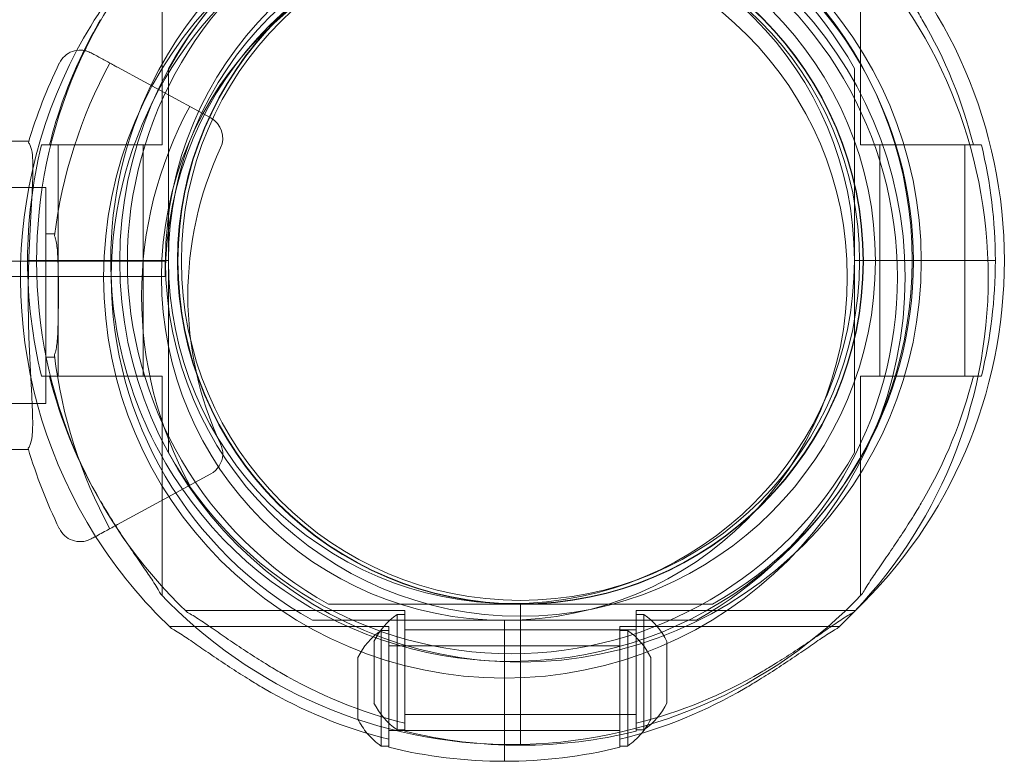
# Model space of a CAD drawing. Units: millimetres. Extents: x 12920 to 23920, y 4270 to 10770.
# Drawn here: x 21425 to 21552, y 5895 to 5991 of the extents above; entities that cross this region are included whole.
import ezdxf

# ---------------------------------------------------------------- set-up
doc = ezdxf.new("R2010")
doc.units = ezdxf.units.MM
doc.header["$MEASUREMENT"] = 0

msp = doc.modelspace()

# ---------------------------------------------------------------- linework, layer by layer
at = {"color": 0, "linetype": 'Continuous', "lineweight": 0}
for p, q in [((21443.14, 6003.02), (21443.14, 5974.55)), ((21533.76, 5974.55), (21533.76, 6003.02)), ((21437.31, 5984.63), (21447.86, 5978.91)), ((21443.95, 5959.55), (21443.95, 5982.35)), ((21532.95, 5982.35), (21532.95, 5959.55)), ((21447.86, 5978.91), (21449.42, 5978.06)), ((21405.2, 5975.02), (21425.82, 5975.02)), ((21428.52, 5974.55), (21435.14, 5974.55)), ((21429.64, 5974.55), (21429.64, 5959.55)), ((21435.14, 5974.55), (21443.14, 5974.55)), ((21440.64, 5974.55), (21440.64, 5959.55)), ((21541.76, 5974.55), (21533.76, 5974.55)), ((21536.26, 5959.55), (21536.26, 5974.55)), ((21548.39, 5974.55), (21541.76, 5974.55)), ((21547.26, 5959.55), (21547.26, 5974.55)), ((21405.2, 5969.02), (21428.05, 5969.02)), ((21428.05, 5969.02), (21428.05, 5941.02)), ((21428.05, 5963.02), (21429.19, 5963.02)), ((20535.53, 5959.46), (21443.53, 5959.46)), ((21428.43, 5959.55), (21425.67, 5959.55)), ((21428.43, 5959.55), (21425.67, 5959.55)), ((21431.88, 5959.55), (21428.43, 5959.55)), ((21431.88, 5959.55), (21428.43, 5959.55)), ((21429.64, 5959.55), (21429.64, 5944.55)), ((21435.45, 5959.55), (21431.88, 5959.55)), ((21435.45, 5959.55), (21431.88, 5959.55)), ((21436.45, 5959.55), (21435.45, 5959.55)), ((21436.45, 5959.55), (21435.45, 5959.55)), ((21437.45, 5959.55), (21436.45, 5959.55)), ((21437.45, 5959.55), (21436.45, 5959.55)), ((21443.95, 5959.55), (21437.45, 5959.55)), ((21443.95, 5959.55), (21437.45, 5959.55)), ((21440.64, 5959.55), (21440.64, 5944.55)), ((21443.53, 5959.46), (21443.53, 5957.46)), ((21443.95, 5959.55), (21443.95, 5936.76)), ((21532.95, 5936.76), (21532.95, 5959.55)), ((21535.68, 5959.55), (21532.95, 5959.55)), ((21535.68, 5959.55), (21532.95, 5959.55)), ((21539.45, 5959.55), (21535.68, 5959.55)), ((21539.45, 5959.55), (21535.68, 5959.55)), ((21536.26, 5944.55), (21536.26, 5959.55)), ((21540.45, 5959.55), (21539.45, 5959.55)), ((21540.45, 5959.55), (21539.45, 5959.55)), ((21541.45, 5959.55), (21540.45, 5959.55)), ((21541.45, 5959.55), (21540.45, 5959.55)), ((21545.03, 5959.55), (21541.45, 5959.55)), ((21545.03, 5959.55), (21541.45, 5959.55)), ((21548.48, 5959.55), (21545.03, 5959.55)), ((21548.48, 5959.55), (21545.03, 5959.55)), ((21547.26, 5944.55), (21547.26, 5959.55)), ((21551.24, 5959.55), (21548.48, 5959.55)), ((21551.24, 5959.55), (21548.48, 5959.55)), ((21443.53, 5957.46), (20536.53, 5957.46)), ((21443.53, 5957.46), (20536.53, 5957.46)), ((21428.05, 5947.02), (21429.17, 5947.02)), ((21428.52, 5944.55), (21435.14, 5944.55)), ((21435.14, 5944.55), (21443.14, 5944.55)), ((21443.14, 5944.55), (21443.14, 5916.09)), ((21541.76, 5944.55), (21533.76, 5944.55)), ((21533.76, 5916.09), (21533.76, 5944.55)), ((21548.39, 5944.55), (21541.76, 5944.55)), ((21405.2, 5941.02), (21428.05, 5941.02)), ((21405.2, 5935.02), (21425.78, 5935.02)), ((21449.42, 5931.86), (21437.31, 5925.29)), ((21489.62, 5914.96), (21466.82, 5914.96)), ((21489.62, 5914.96), (21489.62, 5908.46)), ((21489.62, 5914.96), (21512.41, 5914.96)), ((21489.62, 5914.96), (21489.62, 5908.46)), ((21474.62, 5914.15), (21446.15, 5914.15)), ((21473.62, 5898.65), (21473.62, 5913.65)), ((21473.62, 5913.65), (21474.62, 5913.65)), ((21474.62, 5906.15), (21474.62, 5914.15)), ((21504.62, 5906.15), (21504.62, 5914.15)), ((21533.08, 5914.15), (21504.62, 5914.15)), ((21504.62, 5913.65), (21505.62, 5913.65)), ((21505.62, 5898.65), (21505.62, 5913.65)), ((21472.53, 5912.07), (21444.06, 5912.07)), ((21487.53, 5912.88), (21464.73, 5912.88)), ((21472.53, 5904.07), (21472.53, 5912.07)), ((21489.62, 5911.65), (21474.62, 5911.65)), ((21487.53, 5912.88), (21487.53, 5906.38)), ((21487.53, 5912.88), (21510.33, 5912.88)), ((21487.53, 5912.88), (21487.53, 5906.38)), ((21504.62, 5911.65), (21489.62, 5911.65)), ((21502.53, 5904.07), (21502.53, 5912.07)), ((21531, 5912.07), (21502.53, 5912.07)), ((21471.53, 5897.7), (21471.53, 5911.57)), ((21471.53, 5911.57), (21472.53, 5911.57)), ((21502.53, 5911.57), (21503.53, 5911.57)), ((21503.53, 5897.7), (21503.53, 5911.57)), ((21470.62, 5902.15), (21470.62, 5910.15)), ((21487.53, 5909.57), (21472.53, 5909.57)), ((21502.53, 5909.57), (21487.53, 5909.57)), ((21508.62, 5902.15), (21508.62, 5910.15)), ((21468.53, 5900.07), (21468.53, 5908.07)), ((21489.62, 5908.46), (21489.62, 5907.46)), ((21489.62, 5908.46), (21489.62, 5907.46)), ((21506.53, 5900.07), (21506.53, 5908.07)), ((21489.62, 5907.46), (21489.62, 5906.46)), ((21489.62, 5907.46), (21489.62, 5906.46)), ((21474.62, 5899.52), (21474.62, 5906.15)), ((21487.53, 5906.38), (21487.53, 5905.38)), ((21487.53, 5906.38), (21487.53, 5905.38)), ((21487.53, 5905.38), (21487.53, 5904.38)), ((21487.53, 5905.38), (21487.53, 5904.38)), ((21489.62, 5906.46), (21489.62, 5902.89)), ((21489.62, 5906.46), (21489.62, 5902.89)), ((21504.62, 5899.52), (21504.62, 5906.15)), ((21472.53, 5897.44), (21472.53, 5904.07)), ((21487.53, 5904.38), (21487.53, 5900.8)), ((21487.53, 5904.38), (21487.53, 5900.8)), ((21502.53, 5897.44), (21502.53, 5904.07)), ((21489.62, 5902.89), (21489.62, 5899.44)), ((21489.62, 5902.89), (21489.62, 5899.44)), ((21489.62, 5900.65), (21474.62, 5900.65)), ((21487.53, 5900.8), (21487.53, 5897.35)), ((21487.53, 5900.8), (21487.53, 5897.35)), ((21504.62, 5900.65), (21489.62, 5900.65)), ((21489.62, 5899.44), (21489.62, 5896.67)), ((21489.62, 5899.44), (21489.62, 5896.67)), ((21471.53, 5896.57), (21471.53, 5897.7)), ((21487.53, 5898.57), (21472.53, 5898.57)), ((21473.62, 5898.65), (21474.62, 5898.65)), ((21502.53, 5898.57), (21487.53, 5898.57)), ((21503.53, 5896.57), (21503.53, 5897.7)), ((21504.62, 5898.65), (21505.62, 5898.65)), ((21471.53, 5896.57), (21472.53, 5896.57)), ((21487.53, 5897.35), (21487.53, 5896.77)), ((21487.53, 5897.35), (21487.53, 5896.77)), ((21487.53, 5896.77), (21487.53, 5894.59)), ((21487.53, 5896.77), (21487.53, 5894.59)), ((21502.53, 5896.57), (21503.53, 5896.57))]:
    msp.add_line(p, q, dxfattribs=at)
for radius in [46.06, 44.45, 44]:
    msp.add_circle((21489.62, 5959.46), radius, dxfattribs=at)
for centre, radius, start, end in [((21489.62, 5959.46), 52, 90, 270), ((21488.45, 5959.55), 52, 0, 154.1034), ((21489.62, 5959.46), 52, 270, 90), ((21488.45, 5959.55), 51, 29.2438, 150.7562), ((21487.53, 5957.38), 52, 90, 270), ((21487.53, 5957.38), 52, 270, 90), ((21489.62, 5959.46), 62.79, 133.4741, 226.5259), ((21489.62, 5959.46), 62.79, 313.6446, 46.5259), ((21489.62, 5959.46), 51, 119.2438, 240.7562), ((21488.45, 5959.55), 44.5, 0, 180), ((21489.62, 5959.46), 44.5, 90, 270), ((21489.62, 5959.46), 44.5, 270, 90), ((21489.62, 5959.46), 51, 299.2438, 60.7562), ((21489.53, 5957.46), 46, 90.0057, 179.9943), ((21487.53, 5957.38), 62.79, 316.3452, 46.5259), ((21487.53, 5957.38), 51, 119.2438, 240.7562), ((21487.53, 5957.38), 44.5, 90, 270), ((21487.53, 5957.38), 44.5, 270, 90), ((21487.53, 5957.38), 51, 299.2438, 60.7562), ((21487.53, 5957.38), 62.79, 138.8778, 152.0395), ((21488.45, 5959.55), 61.79, 149.6318, 154.2878), ((21488.45, 5959.55), 61.79, 14.0499, 30.3682), ((21487.53, 5957.38), 62.79, 152.0395, 212.3683), ((21488.45, 5959.55), 61.79, 154.2878, 165.9501), ((21491.96, 5954.96), 69.12, 154.1005, 163.2716), ((21491.96, 5954.96), 63.29, 151.5, 172.9232), ((21488.45, 5959.55), 52, 154.1034, 180), ((21491.96, 5954.96), 51.5, 151.5, 208.5), ((21447.99, 5975.42), 3, 335.0463, 61.5), ((21488.45, 5959.55), 62.79, 166.1783, 180), ((21488.45, 5959.55), 62.79, 0, 13.8217), ((21491.96, 5954.96), 45.5, 155.0463, 204.9537), ((21488.45, 5959.55), 62.79, 180, 193.8217), ((21488.45, 5959.55), 52, 180, 214.8034), ((21488.45, 5959.55), 44.5, 180, 0), ((21488.45, 5959.55), 52, 214.8034, 360), ((21488.45, 5959.55), 62.79, 346.1783, 0), ((21491.96, 5954.96), 63.29, 186.9634, 208.5), ((21488.45, 5959.55), 61.79, 194.0499, 210.3682), ((21488.45, 5959.55), 61.79, 329.6318, 345.9501), ((21491.96, 5954.96), 69.12, 196.6208, 205.8995), ((21488.45, 5959.55), 51, 209.2438, 330.7562), ((21447.99, 5934.5), 3, 357.3898, 24.9537), ((21447.99, 5934.5), 3, 298.5, 357.3898), ((21487.53, 5957.38), 62.79, 212.3683, 226.5259), ((21488.45, 5959.55), 62.79, 223.4741, 316.5259), ((21478.82, 5906.15), 9.13, 124.7778, 154.0196), ((21500.41, 5906.15), 9.13, 25.9804, 55.2222), ((21487.53, 5957.38), 62.79, 313.4741, 316.3452), ((21489.62, 5959.46), 62.79, 313.4741, 313.6446), ((21476.74, 5904.07), 9.13, 124.7778, 154.0196), ((21498.32, 5904.07), 9.13, 25.9804, 55.2222), ((21489.62, 5959.46), 61.79, 239.6318, 255.9501), ((21489.62, 5959.46), 61.79, 284.0499, 300.3682), ((21487.53, 5957.38), 61.79, 239.6318, 255.9501), ((21487.53, 5957.38), 61.79, 284.0499, 300.3682), ((21478.82, 5906.15), 9.13, 205.9804, 235.2222), ((21500.41, 5906.15), 9.13, 304.7778, 334.0196), ((21476.74, 5904.07), 9.13, 205.9804, 219.9217), ((21498.32, 5904.07), 9.13, 320.0783, 334.0196), ((21476.74, 5904.07), 9.13, 219.9217, 235.2222), ((21489.62, 5959.46), 62.79, 256.1783, 270), ((21489.62, 5959.46), 62.79, 270, 283.8217), ((21498.32, 5904.07), 9.13, 304.7778, 320.0783), ((21487.53, 5957.38), 62.79, 256.1783, 270), ((21487.53, 5957.38), 62.79, 270, 283.8217)]:
    msp.add_arc(centre, radius, start, end, dxfattribs=at)
for points, knots in [([(21541.76, 5990.79), (21541.39, 5991.43), (21541.02, 5992.05), (21540.19, 5993.39), (21539.7, 5994.16), (21538.7, 5995.69), (21538.19, 5996.45), (21537.19, 5997.92), (21536.7, 5998.63), (21535.79, 5999.96), (21535.37, 6000.57), (21534.8, 6001.43), (21534.6, 6001.74), (21534.27, 6002.29), (21534.13, 6002.54), (21534.02, 6002.75)], [58.282414, 58.282414, 58.282414, 58.282414, 60.401713, 60.401713, 63.027755, 63.027755, 65.653797, 65.653797, 68.279839, 68.279839, 70.905881, 70.905881, 72.377387, 72.377387, 73.762608, 73.762608, 73.762608, 73.762608]), ([(21433, 5986.8), (21432.88, 5986.82), (21432.75, 5986.83), (21432.24, 5986.86), (21431.85, 5986.8), (21431.11, 5986.54), (21430.77, 5986.34), (21430.19, 5985.82), (21429.96, 5985.51), (21429.79, 5985.16)], [-3.887784, -3.887784, -3.887784, -3.887784, -3.51198, -3.51198, -2.338044, -2.338044, -1.168143, -1.168143, 0, 0, 0, 0]), ([(21433.91, 5986.48), (21433.91, 5986.48), (21433.91, 5986.48), (21433.71, 5986.59), (21433.5, 5986.67), (21433.19, 5986.76), (21433.1, 5986.78), (21433, 5986.8)], [-4.8668549, -4.8668549, -4.8668549, -4.8668549, -4.8619916, -4.8619916, -4.1868773, -4.1868773, -3.8877836, -3.8877836, -3.8877836, -3.8877836]), ([(21433.91, 5986.48), (21434.07, 5986.39), (21434.23, 5986.31), (21434.39, 5986.22), (21434.73, 5986.04), (21435.07, 5985.85), (21435.41, 5985.67), (21435.84, 5985.43), (21436.27, 5985.2), (21436.7, 5984.97)], [34.298588, 34.298588, 34.298588, 34.298588, 37.562083, 37.562083, 37.562083, 44.641091, 44.641091, 44.641091, 53.557875, 53.557875, 53.557875, 53.557875]), ([(21436.7, 5984.97), (21436.75, 5984.94), (21436.8, 5984.92), (21436.84, 5984.89), (21437, 5984.8), (21437.16, 5984.72), (21437.31, 5984.63)], [53.557875, 53.557875, 53.557875, 53.557875, 54.551702, 54.551702, 54.551702, 57.78782, 57.78782, 57.78782, 57.78782]), ([(21443.95, 5982.35), (21443.95, 5982.52), (21443.95, 5982.7), (21443.95, 5983.06), (21443.95, 5983.24), (21443.95, 5983.51), (21443.95, 5983.62), (21443.95, 5983.85), (21443.95, 5983.96), (21443.95, 5984.12), (21443.95, 5984.18), (21443.95, 5984.29), (21443.95, 5984.34), (21443.95, 5984.41), (21443.95, 5984.43), (21443.95, 5984.46), (21443.95, 5984.47), (21443.95, 5984.47)], [-2.38323, -2.38323, -2.38323, -2.38323, -1.887142, -1.887142, -1.391055, -1.391055, -1.054329, -1.054329, -0.717603, -0.717603, -0.501991, -0.501991, -0.286379, -0.286379, -0.134742, -0.134742, 0, 0, 0, 0]), ([(21532.95, 5984.47), (21532.95, 5984.47), (21532.95, 5984.47), (21532.95, 5984.46), (21532.95, 5984.45), (21532.95, 5984.43), (21532.95, 5984.42), (21532.95, 5984.38), (21532.95, 5984.37), (21532.95, 5984.29), (21532.95, 5984.21), (21532.95, 5984.04), (21532.95, 5983.95), (21532.95, 5983.64), (21532.95, 5983.39), (21532.95, 5982.86), (21532.95, 5982.6), (21532.95, 5982.35)], [0, 0, 0, 0, 0.079609, 0.079609, 0.159217, 0.159217, 0.252536, 0.252536, 0.345855, 0.345855, 0.63594, 0.63594, 0.926025, 0.926025, 1.659807, 1.659807, 2.39359, 2.39359, 2.39359, 2.39359]), ([(21425.73, 5935.19), (21425.82, 5935.28), (21425.9, 5935.41), (21426.1, 5935.86), (21426.19, 5936.28), (21426.31, 5937.35), (21426.33, 5938), (21426.32, 5939.48), (21426.29, 5940.31), (21426.21, 5942.07), (21426.15, 5943.06), (21426.03, 5945.21), (21425.97, 5946.36), (21425.86, 5948.77), (21425.82, 5950.02), (21425.76, 5952.54), (21425.74, 5953.8), (21425.75, 5956.24), (21425.76, 5957.5), (21425.83, 5960.02), (21425.88, 5961.27), (21425.99, 5963.68), (21426.05, 5964.84), (21426.17, 5966.98), (21426.23, 5967.97), (21426.32, 5969.73), (21426.35, 5970.56), (21426.36, 5972.05), (21426.34, 5972.7), (21426.23, 5973.77), (21426.14, 5974.18), (21425.94, 5974.64), (21425.86, 5974.77), (21425.77, 5974.86)], [11.486109, 11.486109, 11.486109, 11.486109, 13.511369, 13.511369, 17.162146, 17.162146, 20.812922, 20.812922, 24.463699, 24.463699, 28.124525, 28.124525, 31.785351, 31.785351, 35.446177, 35.446177, 39.107003, 39.107003, 42.768305, 42.768305, 46.429607, 46.429607, 50.090909, 50.090909, 53.752212, 53.752212, 57.402719, 57.402719, 61.053226, 61.053226, 64.703732, 64.703732, 66.73461, 66.73461, 66.73461, 66.73461]), ([(21425.77, 5974.86), (21425.86, 5974.77), (21425.94, 5974.64), (21426.14, 5974.18), (21426.23, 5973.77), (21426.34, 5972.7), (21426.36, 5972.05), (21426.35, 5970.56), (21426.32, 5969.73), (21426.23, 5967.97), (21426.17, 5966.98), (21426.05, 5964.84), (21425.99, 5963.68), (21425.88, 5961.27), (21425.83, 5960.02), (21425.76, 5957.5), (21425.75, 5956.24), (21425.74, 5953.8), (21425.76, 5952.54), (21425.82, 5950.02), (21425.86, 5948.77), (21425.97, 5946.36), (21426.03, 5945.21), (21426.15, 5943.06), (21426.21, 5942.07), (21426.29, 5940.31), (21426.32, 5939.48), (21426.33, 5938), (21426.31, 5937.35), (21426.19, 5936.28), (21426.1, 5935.86), (21425.9, 5935.41), (21425.82, 5935.28), (21425.73, 5935.19)], [11.606776, 11.606776, 11.606776, 11.606776, 13.637659, 13.637659, 17.288166, 17.288166, 20.938673, 20.938673, 24.58918, 24.58918, 28.250482, 28.250482, 31.911784, 31.911784, 35.573087, 35.573087, 39.234389, 39.234389, 42.895215, 42.895215, 46.556041, 46.556041, 50.216867, 50.216867, 53.877693, 53.877693, 57.528469, 57.528469, 61.179246, 61.179246, 64.830023, 64.830023, 66.855288, 66.855288, 66.855288, 66.855288]), ([(21429.14, 5947.29), (21429.19, 5947.39), (21429.24, 5947.52), (21429.34, 5947.89), (21429.39, 5948.15), (21429.47, 5948.74), (21429.5, 5949.07), (21429.56, 5949.78), (21429.58, 5950.18), (21429.61, 5951.05), (21429.63, 5951.51), (21429.65, 5952.49), (21429.65, 5953), (21429.66, 5954.02), (21429.66, 5954.53), (21429.67, 5955.52), (21429.66, 5956.03), (21429.66, 5957.05), (21429.65, 5957.56), (21429.63, 5958.53), (21429.62, 5959), (21429.59, 5959.87), (21429.57, 5960.26), (21429.52, 5960.97), (21429.48, 5961.31), (21429.4, 5961.9), (21429.35, 5962.16), (21429.25, 5962.53), (21429.21, 5962.66), (21429.15, 5962.76)], [7.933487, 7.933487, 7.933487, 7.933487, 9.068569, 9.068569, 10.565218, 10.565218, 12.061867, 12.061867, 13.547071, 13.547071, 15.032275, 15.032275, 16.517479, 16.517479, 18.002683, 18.002683, 19.487893, 19.487893, 20.973102, 20.973102, 22.458311, 22.458311, 23.943521, 23.943521, 25.440033, 25.440033, 26.936545, 26.936545, 28.073905, 28.073905, 28.073905, 28.073905]), ([(21429.15, 5962.76), (21429.21, 5962.66), (21429.25, 5962.53), (21429.35, 5962.16), (21429.4, 5961.9), (21429.48, 5961.31), (21429.52, 5960.97), (21429.57, 5960.26), (21429.59, 5959.87), (21429.62, 5959), (21429.63, 5958.53), (21429.65, 5957.56), (21429.66, 5957.05), (21429.66, 5956.03), (21429.67, 5955.52), (21429.66, 5954.53), (21429.66, 5954.02), (21429.65, 5953), (21429.65, 5952.49), (21429.63, 5951.51), (21429.61, 5951.05), (21429.58, 5950.18), (21429.56, 5949.78), (21429.5, 5949.07), (21429.47, 5948.74), (21429.39, 5948.15), (21429.34, 5947.89), (21429.24, 5947.52), (21429.19, 5947.39), (21429.14, 5947.29)], [7.996662, 7.996662, 7.996662, 7.996662, 9.134027, 9.134027, 10.63054, 10.63054, 12.127052, 12.127052, 13.612261, 13.612261, 15.097471, 15.097471, 16.58268, 16.58268, 18.067889, 18.067889, 19.553093, 19.553093, 21.038297, 21.038297, 22.523501, 22.523501, 24.008705, 24.008705, 25.505354, 25.505354, 27.002004, 27.002004, 28.137091, 28.137091, 28.137091, 28.137091]), ([(21443.95, 5936.76), (21443.95, 5936.59), (21443.95, 5936.41), (21443.95, 5936.05), (21443.95, 5935.87), (21443.95, 5935.6), (21443.95, 5935.48), (21443.95, 5935.26), (21443.95, 5935.15), (21443.95, 5934.99), (21443.95, 5934.93), (21443.95, 5934.81), (21443.95, 5934.76), (21443.95, 5934.7), (21443.95, 5934.67), (21443.95, 5934.65), (21443.95, 5934.64), (21443.95, 5934.64)], [-2.38323, -2.38323, -2.38323, -2.38323, -1.887142, -1.887142, -1.391055, -1.391055, -1.054329, -1.054329, -0.717603, -0.717603, -0.501991, -0.501991, -0.286379, -0.286379, -0.134742, -0.134742, 0, 0, 0, 0]), ([(21532.95, 5934.64), (21532.95, 5934.64), (21532.95, 5934.64), (21532.95, 5934.65), (21532.95, 5934.66), (21532.95, 5934.68), (21532.95, 5934.69), (21532.95, 5934.72), (21532.95, 5934.74), (21532.95, 5934.82), (21532.95, 5934.9), (21532.95, 5935.06), (21532.95, 5935.16), (21532.95, 5935.47), (21532.95, 5935.72), (21532.95, 5936.24), (21532.95, 5936.51), (21532.95, 5936.76)], [0, 0, 0, 0, 0.079609, 0.079609, 0.159217, 0.159217, 0.252536, 0.252536, 0.345855, 0.345855, 0.63594, 0.63594, 0.926025, 0.926025, 1.659807, 1.659807, 2.39359, 2.39359, 2.39359, 2.39359]), ([(21437.08, 5925.16), (21436.8, 5925.6), (21436.52, 5926.04), (21435.89, 5927.06), (21435.52, 5927.68), (21435.14, 5928.32)], [14.879997, 14.879997, 14.879997, 14.879997, 16.39019, 16.39019, 18.509489, 18.509489, 18.509489, 18.509489]), ([(21541.76, 5928.32), (21541.39, 5927.68), (21541.02, 5927.06), (21540.19, 5925.72), (21539.7, 5924.95), (21538.7, 5923.42), (21538.19, 5922.66), (21537.19, 5921.19), (21536.7, 5920.48), (21535.79, 5919.15), (21535.37, 5918.54), (21534.8, 5917.68), (21534.6, 5917.37), (21534.27, 5916.82), (21534.13, 5916.57), (21534.02, 5916.35)], [58.282414, 58.282414, 58.282414, 58.282414, 60.401713, 60.401713, 63.027755, 63.027755, 65.653797, 65.653797, 68.279839, 68.279839, 70.905881, 70.905881, 72.377387, 72.377387, 73.762608, 73.762608, 73.762608, 73.762608]), ([(21433.91, 5923.45), (21433.91, 5923.44), (21433.91, 5923.44), (21433.71, 5923.34), (21433.5, 5923.25), (21433.07, 5923.13), (21432.85, 5923.1), (21432.24, 5923.07), (21431.85, 5923.12), (21431.11, 5923.39), (21430.77, 5923.59), (21430.19, 5924.11), (21429.96, 5924.42), (21429.79, 5924.77)], [-0.004864, -0.004864, -0.004864, -0.004864, 0, 0, 0.675198, 0.675198, 1.350179, 1.350179, 2.524262, 2.524262, 3.694308, 3.694308, 4.862596, 4.862596, 4.862596, 4.862596]), ([(21437.31, 5925.29), (21436.82, 5925.02), (21436.34, 5924.76), (21435.29, 5924.19), (21434.74, 5923.89), (21434.09, 5923.54), (21434, 5923.49), (21433.91, 5923.45)], [0, 0, 0, 0, 10.112869, 10.112869, 21.670433, 21.670433, 23.489232, 23.489232, 23.489232, 23.489232]), ([(21442.89, 5916.35), (21442.78, 5916.57), (21442.64, 5916.82), (21442.31, 5917.37), (21442.11, 5917.68), (21441.54, 5918.54), (21441.12, 5919.15), (21440.21, 5920.48), (21439.72, 5921.19), (21438.72, 5922.66), (21438.2, 5923.42), (21437.49, 5924.51), (21437.28, 5924.84), (21437.08, 5925.16)], [3.029295, 3.029295, 3.029295, 3.029295, 4.414516, 4.414516, 5.886021, 5.886021, 8.512064, 8.512064, 11.138106, 11.138106, 13.764148, 13.764148, 14.879997, 14.879997, 14.879997, 14.879997]), ([(21466.82, 5914.96), (21466.65, 5914.96), (21466.47, 5914.96), (21466.11, 5914.96), (21465.93, 5914.96), (21465.66, 5914.96), (21465.55, 5914.96), (21465.32, 5914.96), (21465.21, 5914.96), (21465.05, 5914.96), (21464.99, 5914.96), (21464.88, 5914.96), (21464.82, 5914.96), (21464.76, 5914.96), (21464.74, 5914.96), (21464.71, 5914.96), (21464.7, 5914.96), (21464.7, 5914.96)], [-2.38323, -2.38323, -2.38323, -2.38323, -1.887142, -1.887142, -1.391055, -1.391055, -1.054329, -1.054329, -0.717603, -0.717603, -0.501991, -0.501991, -0.286379, -0.286379, -0.134742, -0.134742, 0, 0, 0, 0]), ([(21512.41, 5914.96), (21512.58, 5914.96), (21512.76, 5914.96), (21513.12, 5914.96), (21513.3, 5914.96), (21513.57, 5914.96), (21513.68, 5914.96), (21513.91, 5914.96), (21514.02, 5914.96), (21514.18, 5914.96), (21514.24, 5914.96), (21514.35, 5914.96), (21514.41, 5914.96), (21514.47, 5914.96), (21514.5, 5914.96), (21514.52, 5914.96), (21514.53, 5914.96), (21514.53, 5914.96)], [-2.38323, -2.38323, -2.38323, -2.38323, -1.887142, -1.887142, -1.391055, -1.391055, -1.054329, -1.054329, -0.717603, -0.717603, -0.501991, -0.501991, -0.286379, -0.286379, -0.134742, -0.134742, 0, 0, 0, 0]), ([(21446.42, 5913.9), (21446.63, 5913.79), (21446.88, 5913.65), (21447.43, 5913.31), (21447.74, 5913.12), (21448.6, 5912.55), (21449.21, 5912.13), (21450.54, 5911.21), (21451.25, 5910.72), (21452.72, 5909.72), (21453.48, 5909.21), (21455.01, 5908.21), (21455.78, 5907.72), (21457.12, 5906.9), (21457.74, 5906.52), (21458.38, 5906.15)], [3.029295, 3.029295, 3.029295, 3.029295, 4.414516, 4.414516, 5.886021, 5.886021, 8.512064, 8.512064, 11.138106, 11.138106, 13.764148, 13.764148, 16.39019, 16.39019, 18.509489, 18.509489, 18.509489, 18.509489]), ([(21532.81, 5913.9), (21532.6, 5913.79), (21532.35, 5913.65), (21531.8, 5913.31), (21531.49, 5913.12), (21530.63, 5912.55), (21530.02, 5912.13), (21528.69, 5911.21), (21527.98, 5910.72), (21526.51, 5909.72), (21525.75, 5909.21), (21524.22, 5908.21), (21523.45, 5907.72), (21522.11, 5906.9), (21521.49, 5906.52), (21520.85, 5906.15)], [3.029295, 3.029295, 3.029295, 3.029295, 4.414516, 4.414516, 5.886021, 5.886021, 8.512064, 8.512064, 11.138106, 11.138106, 13.764148, 13.764148, 16.39019, 16.39019, 18.509489, 18.509489, 18.509489, 18.509489]), ([(21444.33, 5911.81), (21444.55, 5911.7), (21444.8, 5911.56), (21445.35, 5911.23), (21445.65, 5911.03), (21446.51, 5910.46), (21447.13, 5910.04), (21448.45, 5909.13), (21449.16, 5908.64), (21450.63, 5907.64), (21451.4, 5907.13), (21452.93, 5906.13), (21453.7, 5905.64), (21455.04, 5904.81), (21455.66, 5904.44), (21456.29, 5904.07)], [3.029295, 3.029295, 3.029295, 3.029295, 4.414516, 4.414516, 5.886021, 5.886021, 8.512064, 8.512064, 11.138106, 11.138106, 13.764148, 13.764148, 16.39019, 16.39019, 18.509489, 18.509489, 18.509489, 18.509489]), ([(21464.73, 5912.88), (21464.57, 5912.88), (21464.39, 5912.88), (21464.03, 5912.88), (21463.85, 5912.88), (21463.58, 5912.88), (21463.46, 5912.88), (21463.23, 5912.88), (21463.12, 5912.88), (21462.97, 5912.88), (21462.91, 5912.88), (21462.79, 5912.88), (21462.74, 5912.88), (21462.68, 5912.88), (21462.65, 5912.88), (21462.62, 5912.88), (21462.62, 5912.88), (21462.62, 5912.88)], [-2.38323, -2.38323, -2.38323, -2.38323, -1.887142, -1.887142, -1.391055, -1.391055, -1.054329, -1.054329, -0.717603, -0.717603, -0.501991, -0.501991, -0.286379, -0.286379, -0.134742, -0.134742, 0, 0, 0, 0]), ([(21510.33, 5912.88), (21510.49, 5912.88), (21510.68, 5912.88), (21511.04, 5912.88), (21511.21, 5912.88), (21511.48, 5912.88), (21511.6, 5912.88), (21511.83, 5912.88), (21511.94, 5912.88), (21512.09, 5912.88), (21512.16, 5912.88), (21512.27, 5912.88), (21512.32, 5912.88), (21512.39, 5912.88), (21512.41, 5912.88), (21512.44, 5912.88), (21512.45, 5912.88), (21512.45, 5912.88)], [-2.38323, -2.38323, -2.38323, -2.38323, -1.887142, -1.887142, -1.391055, -1.391055, -1.054329, -1.054329, -0.717603, -0.717603, -0.501991, -0.501991, -0.286379, -0.286379, -0.134742, -0.134742, 0, 0, 0, 0]), ([(21530.73, 5911.81), (21530.51, 5911.7), (21530.26, 5911.56), (21529.71, 5911.23), (21529.41, 5911.03), (21528.55, 5910.46), (21527.93, 5910.04), (21526.61, 5909.13), (21525.9, 5908.64), (21524.43, 5907.64), (21523.66, 5907.13), (21522.13, 5906.13), (21521.36, 5905.64), (21520.02, 5904.81), (21519.4, 5904.44), (21518.77, 5904.07)], [3.029295, 3.029295, 3.029295, 3.029295, 4.414516, 4.414516, 5.886021, 5.886021, 8.512064, 8.512064, 11.138106, 11.138106, 13.764148, 13.764148, 16.39019, 16.39019, 18.509489, 18.509489, 18.509489, 18.509489])]:
    msp.add_open_spline(points, degree=3, knots=knots, dxfattribs=at)
for points in [[(21429.79, 5985.16), (21429.79, 5985.15), (21429.78, 5985.15), (21429.78, 5985.15)], [(21429.78, 5924.77), (21429.78, 5924.77), (21429.79, 5924.77), (21429.79, 5924.77)]]:
    msp.add_open_spline(points, degree=3, dxfattribs=at)
for points, weights in [([(21428.52, 5974.55), (21428, 5974.55), (21427.49, 5974.55)], [1, 1.00003420443, 1]), ([(21549.42, 5974.55), (21548.91, 5974.55), (21548.39, 5974.55)], [1, 1.00003420453, 1]), ([(21428.52, 5944.55), (21428, 5944.55), (21427.49, 5944.55)], [1, 1.00003420443, 1]), ([(21549.42, 5944.55), (21548.91, 5944.55), (21548.39, 5944.55)], [1, 1.00003420453, 1]), ([(21474.62, 5899.52), (21474.62, 5899.01), (21474.62, 5898.49)], [1, 1.00003420443, 1]), ([(21504.62, 5899.52), (21504.62, 5899.01), (21504.62, 5898.49)], [1, 1.00003420443, 1]), ([(21472.53, 5897.44), (21472.53, 5896.93), (21472.53, 5896.41)], [1, 1.00003420443, 1]), ([(21502.53, 5897.44), (21502.53, 5896.93), (21502.53, 5896.41)], [1, 1.00003420443, 1])]:
    msp.add_rational_spline(points, weights, degree=2, dxfattribs=at)

doc.saveas('drawing.dxf')
